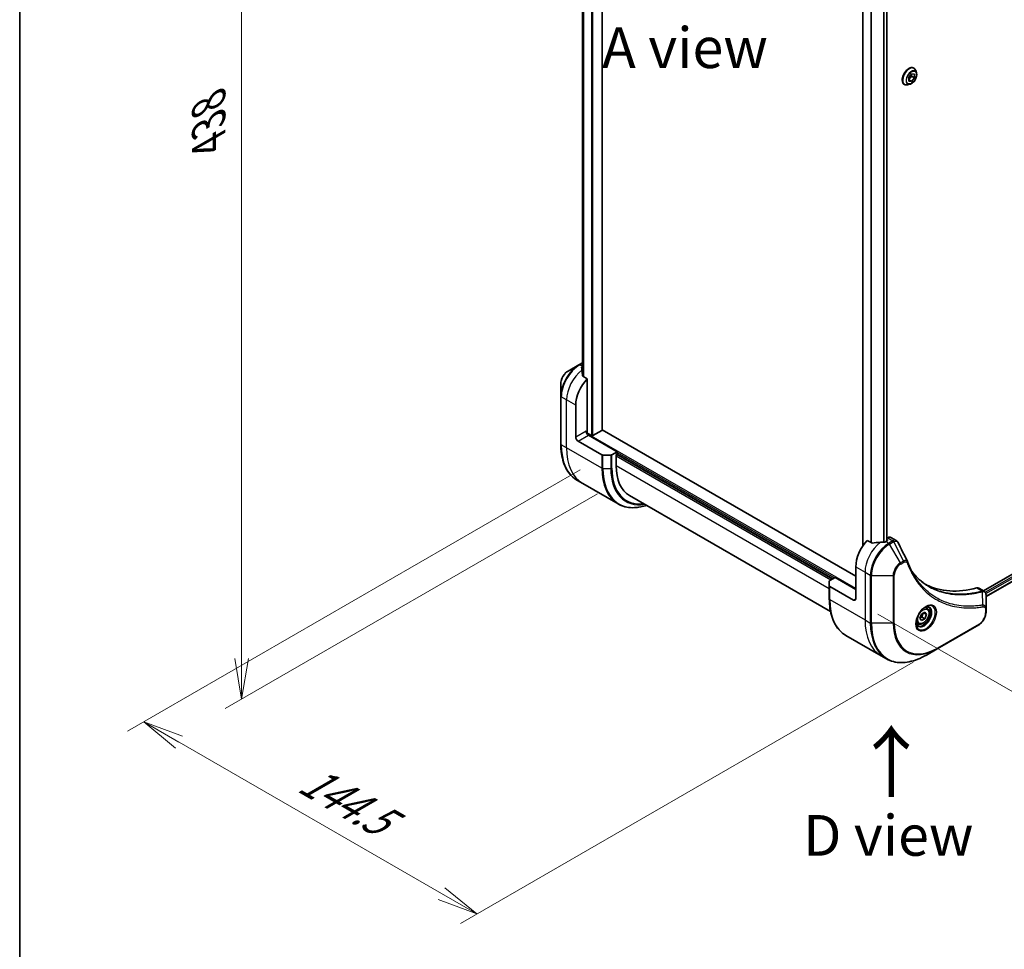
# Model space of a CAD drawing. Units: millimetres. Extents: x 0 to 11008, y 0 to 1826.
# Drawn here: x 0 to 302, y 542 to 827 of the extents above; entities that cross this region are included whole.
import ezdxf

# ---------------------------------------------------------------- set-up
doc = ezdxf.new("R2010")
doc.units = ezdxf.units.MM
for name, color, linetype, lineweight in [('Border (ISO)', 7, 'Continuous', 35), ('Dimension (ISO)', 7, 'Continuous', 18), ('Dimension (ISO) @ 1', 7, 'Continuous', 18), ('Symbol (ISO)', 7, 'Continuous', 18), ('Visible (ISO)', 7, 'Continuous', 35), ('Visible Narrow (ISO)', 7, 'Continuous', 25)]:
    doc.layers.add(name, color=color, linetype=linetype, lineweight=lineweight)
doc.styles.add('Note Text (TK)', font='MS PGothic.ttf')
doc.dimstyles.new('Default - Method 1b (TK)', dxfattribs={"dimscale": 5, "dimtxt": 2.5, "dimasz": 2.5, "dimexe": 1, "dimexo": 1.5, "dimgap": 1, "dimtad": 1, "dimtoh": 1, "dimrnd": 1e-08, "dimdsep": 46, "dimtxsty": 'Note Text (TK)', "dimblk": 'OPEN', "dimcen": 0.09, "dimdle": 5, "dimclrd": 100, "dimclre": 100, "dimclrt": 7, "dimadec": 1, "dimazin": 1, "dimtfac": 1, "dimtmove": 0, "dimatfit": 3, "dimldrblk": 'OPEN', "dimfxl": 0, "dimtolj": 1, "dimlwd": -1, "dimlwe": -1, "dimarcsym": 0})

# ---------------------------------------------------------------- blocks, each defined once
blk = doc.blocks.new('図面枠 tk図枠')
at = {"layer": 'Border (ISO)'}
blk.add_line((14.5, 289), (14.5, 8), dxfattribs=at)
blk = doc.blocks.new('_Open')
at = {"color": 0, "linetype": 'ByBlock', "lineweight": -2}
for p, q in [((-1, 0.167), (0, 0)), ((-1, -0.167), (0, 0)), ((0, 0), (-1, 0))]:
    blk.add_line(p, q, dxfattribs=at)
blk = doc.blocks.new('*D31')
at = {"layer": 'Defpoints', "color": 0, "transparency": 16777216}
for p in [(179.45, 693.19), (281.63, 634.2), (140.23, 552.57)]:
    blk.add_point(p, dxfattribs=at)
at = {"layer": 'Dimension (ISO)', "color": 100, "transparency": 16777216}
for p, q in [((171.95, 688.86), (33.05, 608.67)), ((274.13, 629.87), (135.23, 549.68)), ((48.88, 605.31), (129.41, 558.82))]:
    blk.add_line(p, q, dxfattribs=at)
at = {"layer": 'Dimension (ISO)', "color": 100, "transparency": 16777216, "xscale": 12.5, "yscale": 12.5, "zscale": 12.5}
for p, rotation in [((38.05, 611.56), 149.9999999997927), ((140.23, 552.57), 329.9999999997927)]:
    blk.add_blockref('_Open', p, dxfattribs=dict(at, rotation=rotation))
at = {"layer": 'Dimension (ISO)', "color": 7, "transparency": 16777216, "insert": (87.23, 594.83), "char_height": 12.5, "attachment_point": 4, "rotation": 330, "style": 'Note Text (TK)'}
blk.add_mtext('\\A1;{\\H0.816x;\\Q30;\\W0.816;144.5}', dxfattribs=at)
blk = doc.blocks.new('*D32')
at = {"layer": 'Defpoints', "color": 0, "transparency": 16777216}
for p in [(184.76, 1043.51), (68.08, 976.15), (184.76, 685.88)]:
    blk.add_point(p, dxfattribs=at)
at = {"layer": 'Dimension (ISO)', "color": 100, "transparency": 16777216}
for p, q in [((177.26, 1039.18), (63.08, 973.26)), ((68.08, 631.02), (68.08, 963.65)), ((177.26, 681.55), (63.08, 615.63))]:
    blk.add_line(p, q, dxfattribs=at)
at = {"layer": 'Dimension (ISO)', "color": 100, "transparency": 16777216, "xscale": 12.5, "yscale": 12.5, "zscale": 12.5}
for p, rotation in [((68.08, 976.15), 90), ((68.08, 618.52), 270)]:
    blk.add_blockref('_Open', p, dxfattribs=dict(at, rotation=rotation))
at = {"layer": 'Dimension (ISO)', "color": 7, "transparency": 16777216, "insert": (57.98, 788.54), "char_height": 12.5, "attachment_point": 4, "rotation": 90, "style": 'Note Text (TK)'}
blk.add_mtext('\\A1;{\\H0.816x;\\Q-30;\\W0.816;438}', dxfattribs=at)
blk = doc.blocks.new('*D33')
at = {"layer": 'Defpoints', "color": 0, "transparency": 16777216}
for p in [(473.61, 774.67), (556.34, 726.91), (255.82, 648.93)]:
    blk.add_point(p, dxfattribs=at)
at = {"layer": 'Dimension (ISO)', "color": 100, "transparency": 16777216}
for p, q in [((481.11, 770.34), (561.34, 724.02)), ((349.38, 607.42), (545.52, 720.66)), ((263.32, 644.6), (343.55, 598.28))]:
    blk.add_line(p, q, dxfattribs=at)
at = {"layer": 'Dimension (ISO)', "color": 100, "transparency": 16777216, "xscale": 12.5, "yscale": 12.5, "zscale": 12.5}
for p, rotation in [((556.34, 726.91), 30.00000000000007), ((338.55, 601.17), 210.0000000000001)]:
    blk.add_blockref('_Open', p, dxfattribs=dict(at, rotation=rotation))
at = {"layer": 'Dimension (ISO)', "color": 7, "transparency": 16777216, "insert": (434.78, 668.39), "char_height": 12.5, "attachment_point": 4, "rotation": 30, "style": 'Note Text (TK)'}
blk.add_mtext('\\A1;{\\H0.816x;\\Q-30;\\W0.816;308}', dxfattribs=at)

msp = doc.modelspace()

# ---------------------------------------------------------------- linework, layer by layer
at = {"layer": 'Visible (ISO)'}
for p, q in [((178.7271, 701.1287), (178.7271, 1003.7329)), ((172.6403, 993.9429), (172.6403, 718.4494)), ((258.6666, 944.2393), (258.6666, 665.4914)), ((266.0548, 941.9117), (266.0548, 667.0907)), ((272.7551, 809.3731), (273.639, 810.4726)), ((273.6037, 809.7459), (272.7551, 808.6903)), ((273.6037, 810.4287), (273.6037, 809.7459)), ((274.5229, 809.2152), (273.6037, 809.7459)), ((273.639, 810.4726), (274.5229, 810.3937)), ((274.3112, 812.2547), (274.34, 812.238)), ((274.5229, 810.3937), (274.5229, 809.2152)), ((275.1307, 810.8009), (274.8995, 811.5072)), ((271.4112, 807.2317), (271.44, 807.2151)), ((273.0799, 807.2489), (272.3527, 807.096)), ((272.7551, 808.1946), (272.7551, 809.3731)), ((273.639, 808.1156), (272.7551, 808.6259)), ((273.639, 808.1156), (272.7551, 808.1946)), ((274.5229, 809.2152), (273.639, 808.1156)), ((441.789, 736.136), (295.6829, 651.7816)), ((442.4485, 734.2438), (296.4786, 649.9681)), ((171.5707, 721.1344), (168.2422, 719.2127)), ((172.6403, 721.7519), (171.5707, 721.1344)), ((174.1491, 716.8391), (172.8117, 717.6113)), ((174.1491, 700.5776), (174.1491, 716.8391)), ((166.0174, 715.3591), (166.0174, 711.5158)), ((166.0174, 711.5158), (166.0174, 696.8188)), ((170.6136, 698.9446), (170.6136, 708.7426)), ((178.6392, 701.0063), (175.8815, 699.4141)), ((256.527, 656.2827), (178.7271, 701.2005)), ((175.4573, 699.4141), (174.0456, 700.2291)), ((183.3415, 694.4539), (174.5027, 699.557)), ((171.3207, 697.7199), (178.5989, 693.5178)), ((181.3666, 693.4333), (178.9524, 693.4333)), ((183.3415, 694.4539), (181.7202, 693.5178)), ((182.9879, 693.5966), (183.3415, 693.8007)), ((182.9879, 690.1673), (182.9879, 693.5966)), ((183.2001, 693.719), (249.456, 655.4662)), ((183.3415, 693.8007), (183.3415, 694.4539)), ((172.7557, 684.692), (171.1344, 685.628)), ((183.5694, 678.4487), (172.7557, 684.692)), ((187.1301, 681.0117), (248.7578, 645.431)), ((266.3179, 668.0591), (266.0548, 667.9072)), ((267.3179, 668.1582), (268.9617, 667.2092)), ((261.4, 666.4648), (260.0626, 667.2369)), ((266.2144, 667.1829), (265.7194, 666.8971)), ((266.0548, 667.52), (266.2144, 667.4278)), ((256.527, 659.1404), (256.527, 649.3424)), ((248.5418, 654.9383), (250.1631, 655.8744)), ((250.1631, 655.8744), (256.527, 652.2002)), ((248.3953, 653.3404), (248.3953, 654.7342)), ((248.3953, 653.3404), (248.3953, 649.2579)), ((255.8199, 648.9342), (248.5418, 653.1362)), ((294.2966, 652.5821), (295.9404, 651.633)), ((296.4786, 646.2671), (296.4786, 650.5138)), ((278.4081, 646.4168), (277.8712, 646.7268)), ((276.2247, 643.3235), (276.735, 644.6387)), ((276.735, 644.6387), (277.7556, 645.228)), ((276.8363, 643.7175), (277.7556, 643.1867)), ((277.382, 645.0123), (278.2659, 644.502)), ((277.7556, 645.228), (278.2659, 644.502)), ((278.2659, 644.502), (277.7556, 643.1867)), ((296.4786, 645.1754), (296.4786, 646.2671)), ((275.6581, 641.6536), (275.1212, 641.9636)), ((276.735, 642.5975), (276.2247, 643.3235)), ((277.7556, 643.1867), (276.735, 642.5975)), ((281.5258, 633.9733), (294.2537, 641.3218)), ((253.5123, 638.0671), (264.326, 631.8238)), ((264.326, 631.8238), (265.9474, 630.8877)), ((278.1974, 632.0517), (281.5258, 633.9733))]:
    msp.add_line(p, q, dxfattribs=at)
for centre, major_axis, ratio, start_param, end_param in [((172.3106, 714.2947), (-0.8423, 9.7103), 0.07779162, 5.27600846, 5.36964529), ((172.7349, 714.0498), (4, 6.9282), 0.57735027, 0.80211789, 0.83034924), ((172.3106, 714.2947), (-0.8423, 9.7103), 0.07779162, 5.0684181, 5.27600846), ((176.2704, 712.0086), (4, 6.9282), 0.57735027, 1.16979494, 2.35619449), ((178.4271, 701.1287), (0.3, 0), 0.57735027, 5.49778714, 6.28318531), ((171.3207, 698.5364), (0.5, -0.866), 0.57735027, 3.92699082, 5.49778714), ((174.5027, 700.3735), (-0.5, 0.866), 0.57735027, 0.78539816, 2.35619449), ((173.7956, 700.3735), (-0.25, -0.433), 0.57735027, 1.32748183, 2.35619449), ((175.6694, 699.5366), (0.3, 0), 0.57735027, 3.92699082, 5.49778714), ((178.9524, 693.7219), (-0.5, 0), 0.57735027, 0.78539816, 1.57079633), ((181.3666, 693.7219), (-0.5, 0), 0.57735027, 1.57079633, 2.35619449), ((197.1301, 698.3322), (-10, -17.3205), 0.57735027, 5.49778714, 6.28318531), ((266.3179, 666.4262), (1, 1.7321), 0.57735027, 0, 0.78539816), ((262.1839, 662.4064), (-4, -6.9282), 0.57735027, 4.31138759, 5.49778714), ((266.1437, 660.1202), (-12.4362, 0.8996), 0.5228786, 4.91764363, 5.12523399), ((266.1437, 660.1202), (-12.4362, 0.8996), 0.5228786, 4.82400679, 4.91764363), ((265.7194, 660.3651), (-4, -6.9282), 0.57735027, 3.92699082, 3.97194189), ((266.0023, 667.3054), (0.3, 0), 0.57735027, 5.49778714, 7.06858347), ((271.0797, 660.0195), (1.0849, 1.0898), 0.82737827, 5.92008942, 6.0121585), ((248.8953, 654.7342), (-0.5, 0), 0.57735027, 5.49778714, 6.28318531), ((248.8953, 653.3404), (-0.5, 0), 0.57735027, 0, 0.78539816), ((303.1961, 699.1487), (-26, -45.0333), 0.57735027, 0.03285124, 0.523143), ((293.2966, 650.85), (1, 1.7321), 0.57735027, 0, 0.523143), ((255.8199, 649.7507), (0.5, -0.866), 0.57735027, 5.49778714, 7.06858347)]:
    msp.add_ellipse(centre, major_axis=major_axis, ratio=ratio, start_param=start_param, end_param=end_param, dxfattribs=at)
for points, knots in [([(274.3112, 812.2547), (274.1564, 812.3441), (273.9783, 812.3925), (273.591, 812.4049), (273.3807, 812.3659), (272.9459, 812.2027), (272.721, 812.0754), (272.2837, 811.746), (272.0715, 811.5436), (271.6815, 811.0857), (271.5036, 810.8304), (271.1996, 810.292), (271.0733, 810.0092), (270.8847, 809.4434), (270.8225, 809.1605), (270.7695, 808.6219), (270.7788, 808.3663), (270.8711, 807.9092), (270.9538, 807.7073), (271.1644, 807.4137), (271.2792, 807.308), (271.4112, 807.2317)], [2.35619449, 2.35619449, 2.35619449, 2.35619449, 2.65590507, 2.65590507, 2.96831605, 2.96831605, 3.29280909, 3.29280909, 3.61853703, 3.61853703, 3.9432875, 3.9432875, 4.26764236, 4.26764236, 4.59247646, 4.59247646, 4.91827385, 4.91827385, 5.2421889, 5.2421889, 5.49778714, 5.49778714, 5.49778714, 5.49778714]), ([(273.0799, 807.2489), (273.2599, 807.2867), (273.4418, 807.3616), (273.8047, 807.5766), (273.9855, 807.7196), (274.3229, 808.0556), (274.4796, 808.2485), (274.7544, 808.6641), (274.8727, 808.8867), (275.0602, 809.3412), (275.1294, 809.5731), (275.2106, 810.0258), (275.2223, 810.2465), (275.1902, 810.5743), (275.1665, 810.6916), (275.1307, 810.8009)], [5.97535376, 5.97535376, 5.97535376, 5.97535376, 6.29636668, 6.29636668, 6.63079528, 6.63079528, 6.96387273, 6.96387273, 7.29518617, 7.29518617, 7.62692208, 7.62692208, 7.96090005, 7.96090005, 8.16181319, 8.16181319, 8.16181319, 8.16181319]), ([(274.8995, 811.5072), (274.8787, 811.5708), (274.8545, 811.6321), (274.7995, 811.7493), (274.7686, 811.8052), (274.7001, 811.9109), (274.6624, 811.9606), (274.5807, 812.053), (274.5367, 812.0957), (274.4425, 812.173), (274.3925, 812.2077), (274.34, 812.238)], [1.878627878, 1.878627878, 1.878627878, 1.878627878, 1.974141201, 1.974141201, 2.069654523, 2.069654523, 2.165167845, 2.165167845, 2.260681168, 2.260681168, 2.35619449, 2.35619449, 2.35619449, 2.35619449]), ([(271.44, 807.2151), (271.4925, 807.1848), (271.5476, 807.1588), (271.6616, 807.116), (271.7206, 807.0991), (271.8415, 807.0746), (271.9034, 807.0669), (272.0291, 807.0604), (272.093, 807.0616), (272.222, 807.0725), (272.2872, 807.0822), (272.3527, 807.096)], [5.497787144, 5.497787144, 5.497787144, 5.497787144, 5.593300466, 5.593300466, 5.688813789, 5.688813789, 5.784327111, 5.784327111, 5.879840433, 5.879840433, 5.975353756, 5.975353756, 5.975353756, 5.975353756]), ([(168.2422, 719.2127), (167.9962, 719.0706), (167.7592, 718.8893), (167.3151, 718.4662), (167.108, 718.2244), (166.738, 717.7003), (166.575, 717.418), (166.3061, 716.8355), (166.2002, 716.5353), (166.0559, 715.9391), (166.0174, 715.6432), (166.0174, 715.3591)], [1.57079633, 1.57079633, 1.57079633, 1.57079633, 1.88495559, 1.88495559, 2.19911486, 2.19911486, 2.51327412, 2.51327412, 2.82743339, 2.82743339, 3.14159265, 3.14159265, 3.14159265, 3.14159265]), ([(172.4807, 720.4284), (172.454, 720.4116), (172.4309, 720.3904), (172.4003, 720.3442), (172.3928, 720.3191), (172.3928, 720.2903), (172.3933, 720.2847), (172.3941, 720.2791)], [0.1356732242, 0.1356732242, 0.1356732242, 0.1356732242, 0.1469944231, 0.1469944231, 0.158315622, 0.158315622, 0.1609890322, 0.1609890322, 0.1609890322, 0.1609890322]), ([(172.7251, 717.7407), (172.7278, 717.7177), (172.735, 717.6947), (172.7622, 717.6484), (172.7851, 717.6266), (172.8117, 717.6113)], [-0.0201836507, -0.0201836507, -0.0201836507, -0.0201836507, -0.0112759257, -0.0112759257, 0, 0, 0, 0]), ([(171.1344, 685.628), (170.4799, 686.0059), (169.8771, 686.4731), (168.7935, 687.5697), (168.3127, 688.1988), (167.4839, 689.5986), (167.1358, 690.3691), (166.5776, 692.0305), (166.3675, 692.9214), (166.0874, 694.8019), (166.0174, 695.7915), (166.0174, 696.8188)], [2.35619449, 2.35619449, 2.35619449, 2.35619449, 2.513274123, 2.513274123, 2.670353756, 2.670353756, 2.827433388, 2.827433388, 2.984513021, 2.984513021, 3.141592654, 3.141592654, 3.141592654, 3.141592654]), ([(183.5694, 678.4487), (184.2239, 678.0708), (184.9299, 677.7824), (186.4214, 677.3922), (187.2066, 677.2904), (188.8333, 677.2725), (189.6746, 677.3563), (191.1231, 677.6492), (191.721, 677.8106), (192.324, 678.013)], [3.926990817, 3.926990817, 3.926990817, 3.926990817, 4.08407045, 4.08407045, 4.241150082, 4.241150082, 4.398229715, 4.398229715, 4.506045066, 4.506045066, 4.506045066, 4.506045066]), ([(261.4, 666.4648), (261.4271, 666.4492), (261.4612, 666.4384), (261.5264, 666.4318), (261.5561, 666.4331), (261.585, 666.4374)], [0.093260715, 0.093260715, 0.093260715, 0.093260715, 0.1047444472, 0.1047444472, 0.1134564756, 0.1134564756, 0.1134564756, 0.1134564756]), ([(265.2259, 666.6826), (265.2351, 666.6824), (265.2441, 666.6826), (265.2907, 666.6845), (265.3309, 666.6907), (265.4048, 666.7119), (265.4386, 666.727), (265.4652, 666.7438)], [0.1103900742, 0.1103900742, 0.1103900742, 0.1103900742, 0.1130634845, 0.1130634845, 0.1243846834, 0.1243846834, 0.1357058823, 0.1357058823, 0.1357058823, 0.1357058823]), ([(268.9617, 667.2092), (269.0051, 667.1841), (269.0465, 667.1562), (269.1251, 667.0955), (269.1622, 667.0628), (269.2317, 666.9934), (269.2641, 666.9567), (269.3243, 666.8805), (269.3521, 666.8409), (269.4032, 666.7593), (269.4266, 666.7174), (269.448, 666.6745)], [0.1178779852, 0.1178779852, 0.1178779852, 0.1178779852, 0.1308517681, 0.1308517681, 0.143825551, 0.143825551, 0.1567993339, 0.1567993339, 0.1697731168, 0.1697731168, 0.1827468997, 0.1827468997, 0.1827468997, 0.1827468997]), ([(272.4141, 660.7195), (272.5402, 660.3816), (272.6672, 660.0596), (272.9354, 659.4159), (273.0745, 659.0994), (273.3628, 658.4775), (273.5119, 658.172), (273.8199, 657.5724), (273.9788, 657.2783), (274.3063, 656.7015), (274.4748, 656.4189), (274.6481, 656.1421)], [0, 0, 0, 0, 0.160255913, 0.160255913, 0.320511826, 0.320511826, 0.480767738, 0.480767738, 0.641023651, 0.641023651, 0.801279564, 0.801279564, 0.801279564, 0.801279564]), ([(278.8958, 653.1341), (278.4218, 653.4077), (277.9612, 653.7042), (277.0674, 654.3422), (276.6344, 654.6837), (275.7972, 655.411), (275.393, 655.7967), (274.6147, 656.6113), (274.2405, 657.0403), (273.866, 657.5103), (273.8501, 657.5304), (273.8343, 657.5504)], [2.73884789, 2.73884789, 2.73884789, 2.73884789, 3.0315659, 3.0315659, 3.32428391, 3.32428391, 3.61700192, 3.61700192, 3.90971993, 3.90971993, 3.92272088, 3.92272088, 3.92272088, 3.92272088]), ([(295.9404, 651.633), (296.0192, 651.5875), (296.0902, 651.5305), (296.2118, 651.4026), (296.2627, 651.3318), (296.3462, 651.1835), (296.3789, 651.1059), (296.4298, 650.9468), (296.4478, 650.8653), (296.4719, 650.6997), (296.4778, 650.6155), (296.4785, 650.5304)], [0.07890981, 0.07890981, 0.07890981, 0.07890981, 0.102485407, 0.102485407, 0.126061004, 0.126061004, 0.149636601, 0.149636601, 0.173212198, 0.173212198, 0.196787795, 0.196787795, 0.196787795, 0.196787795]), ([(253.5123, 638.0671), (252.8578, 638.445), (252.255, 638.9122), (251.1714, 640.0088), (250.6906, 640.6379), (249.8618, 642.0377), (249.5137, 642.8082), (248.9556, 644.4696), (248.7454, 645.3605), (248.4653, 647.241), (248.3953, 648.2306), (248.3953, 649.2579)], [3.926990817, 3.926990817, 3.926990817, 3.926990817, 4.08407045, 4.08407045, 4.241150082, 4.241150082, 4.398229715, 4.398229715, 4.555309348, 4.555309348, 4.71238898, 4.71238898, 4.71238898, 4.71238898]), ([(277.9902, 646.8332), (277.7137, 646.6735), (277.429, 646.4606), (276.8749, 645.9437), (276.6059, 645.6388), (276.1148, 644.9664), (275.8933, 644.5984), (275.5236, 643.8401), (275.3757, 643.4498), (275.1686, 642.6927), (275.1088, 642.3258), (275.09, 641.9279), (275.0886, 641.8671), (275.0886, 641.8074)], [0, 0, 0, 0, 0.29880315, 0.29880315, 0.60113033, 0.60113033, 0.90635223, 0.90635223, 1.21186251, 1.21186251, 1.51493929, 1.51493929, 1.57079633, 1.57079633, 1.57079633, 1.57079633]), ([(277.7269, 646.6667), (277.7645, 646.6839), (277.8018, 646.6997), (277.9507, 646.7584), (278.0582, 646.7903), (278.2593, 646.831), (278.3529, 646.8398), (278.5242, 646.8379), (278.6018, 646.8273), (278.7428, 646.7904), (278.8063, 646.7642), (278.8652, 646.7302)], [0.105628495, 0.105628495, 0.105628495, 0.105628495, 0.157079633, 0.157079633, 0.314159265, 0.314159265, 0.471238898, 0.471238898, 0.628318531, 0.628318531, 0.785398163, 0.785398163, 0.785398163, 0.785398163]), ([(278.4081, 646.4168), (278.5565, 646.3311), (278.6841, 646.2108), (278.8916, 645.9118), (278.967, 645.7297), (279.0637, 645.3086), (279.0769, 645.0646), (279.0349, 644.5479), (278.9773, 644.2743), (278.7993, 643.7312), (278.6793, 643.4619), (278.3897, 642.9519), (278.2204, 642.7113), (277.8469, 642.2802), (277.6426, 642.0899), (277.2142, 641.7792), (276.99, 641.6592), (276.5435, 641.512), (276.3204, 641.4825), (275.9478, 641.5258), (275.7947, 641.5748), (275.6581, 641.6536)], [3.92699082, 3.92699082, 3.92699082, 3.92699082, 4.19278519, 4.19278519, 4.48240969, 4.48240969, 4.81050461, 4.81050461, 5.14921548, 5.14921548, 5.48534867, 5.48534867, 5.81990807, 5.81990807, 6.15582351, 6.15582351, 6.49447577, 6.49447577, 6.82407541, 6.82407541, 7.06858347, 7.06858347, 7.06858347, 7.06858347]), ([(296.4786, 645.1754), (296.4786, 644.8913), (296.44, 644.5954), (296.2957, 643.9992), (296.1898, 643.699), (295.921, 643.1165), (295.758, 642.8342), (295.3879, 642.3101), (295.1809, 642.0683), (294.7368, 641.6452), (294.4998, 641.4639), (294.2537, 641.3218)], [1.57079633, 1.57079633, 1.57079633, 1.57079633, 1.88495559, 1.88495559, 2.19911486, 2.19911486, 2.51327412, 2.51327412, 2.82743339, 2.82743339, 3.14159265, 3.14159265, 3.14159265, 3.14159265]), ([(275.6152, 641.1011), (275.5563, 641.1351), (275.5019, 641.177), (275.3994, 641.2807), (275.3515, 641.3426), (275.2642, 641.49), (275.225, 641.5754), (275.1597, 641.77), (275.1336, 641.879), (275.11, 642.0373), (275.105, 642.0775), (275.101, 642.1187)], [3.926990817, 3.926990817, 3.926990817, 3.926990817, 4.08407045, 4.08407045, 4.241150082, 4.241150082, 4.398229715, 4.398229715, 4.555309348, 4.555309348, 4.606760485, 4.606760485, 4.606760485, 4.606760485]), ([(265.9474, 630.8877), (266.6019, 630.5099), (267.3079, 630.2214), (268.7993, 629.8313), (269.5846, 629.7295), (271.2112, 629.7116), (272.0525, 629.7954), (273.7704, 630.1427), (274.6471, 630.4062), (276.4157, 631.1038), (277.3077, 631.538), (278.1974, 632.0517)], [2.35619449, 2.35619449, 2.35619449, 2.35619449, 2.513274123, 2.513274123, 2.670353756, 2.670353756, 2.827433388, 2.827433388, 2.984513021, 2.984513021, 3.141592654, 3.141592654, 3.141592654, 3.141592654])]:
    msp.add_open_spline(points, degree=3, knots=knots, dxfattribs=at)
msp.add_open_spline([(269.448, 666.6745), (270.4194, 664.7255), (271.3921, 662.7771), (272.3663, 660.8293)], degree=3, dxfattribs=at)
for points, weights in [([(276.2903, 643.4927), (276.5135, 643.6146), (276.8363, 643.7175)], [1.07672477615, 1.07039454817, 1]), ([(276.8363, 643.7175), (276.9393, 644.4265), (277.3002, 644.9651)], [1, 1.14666441016, 1.01523736138])]:
    msp.add_rational_spline(points, weights, degree=2, dxfattribs=at)
at = {"layer": 'Visible Narrow (ISO)'}
for p, q in [((175.4573, 1005.6003), (175.4573, 699.4141)), ((175.8815, 699.4141), (175.8815, 1005.3554)), ((178.6392, 1003.7656), (178.6392, 701.0063)), ((172.6415, 718.4394), (172.6415, 993.9424)), ((172.9725, 993.8372), (172.9725, 717.5184)), ((173.0592, 717.4684), (173.0592, 993.8169)), ((258.7544, 665.6211), (258.7544, 944.1886)), ((261.1525, 942.804), (261.1525, 666.6077)), ((261.3375, 666.5009), (261.3375, 942.6973)), ((264.9785, 941.595), (264.9785, 666.6846)), ((265.2177, 666.6827), (265.2177, 941.6436)), ((265.9669, 941.8766), (265.9669, 667.04)), ((442.284, 735.6053), (296.275, 651.307)), ((296.4361, 650.9101), (442.4961, 735.2379)), ((442.5018, 734.3761), (296.4786, 650.0695)), ((171.8207, 721.1096), (172.6403, 721.5828)), ((172.6403, 720.6364), (171.8207, 721.1096)), ((172.4807, 719.6724), (172.4807, 720.4284)), ((167.7851, 710.3756), (166.1638, 711.3116)), ((166.1638, 696.6147), (166.1638, 711.3116)), ((170.6136, 708.7426), (167.7851, 710.3756)), ((167.7851, 695.6786), (167.7851, 710.3756)), ((173.7956, 700.7817), (170.6136, 698.9446)), ((171.3207, 697.7199), (174.5027, 699.557)), ((256.527, 652.4451), (173.9977, 700.0935)), ((167.7851, 695.6786), (166.1638, 696.6147)), ((178.5989, 689.4353), (167.7851, 695.6786)), ((178.5989, 693.5178), (178.5989, 689.4353)), ((178.9524, 689.3508), (178.9524, 693.4333)), ((181.3666, 693.4333), (181.3666, 689.3508)), ((181.7202, 689.4353), (181.7202, 693.5178)), ((182.9879, 693.1883), (248.8903, 655.1396)), ((249.3146, 655.3845), (183.0586, 693.6374)), ((183.3415, 694.2089), (249.951, 655.7519)), ((178.9524, 689.3508), (181.3666, 689.3508)), ((248.3953, 652.4043), (182.9879, 690.1673)), ((266.3179, 668.0591), (267.9392, 667.1231)), ((265.7194, 666.8971), (266.6336, 666.3693)), ((266.2144, 667.4278), (266.2144, 667.1829)), ((267.9284, 667.1168), (266.6336, 666.3693)), ((266.8836, 666.1054), (268.1784, 666.8529)), ((270.2121, 660.3404), (266.8836, 666.1054)), ((271.1575, 660.8862), (268.1784, 666.8529)), ((256.527, 659.1404), (259.3555, 657.5074)), ((271.1575, 660.8862), (270.2121, 660.3404)), ((270.3156, 659.9919), (271.2611, 660.5378)), ((259.3555, 657.5074), (259.3555, 642.8105)), ((259.3555, 657.5074), (260.9768, 656.5713)), ((260.9768, 656.5713), (260.9768, 641.8744)), ((261.3303, 641.7898), (261.3303, 656.4868)), ((261.3303, 656.4868), (267.9872, 656.4868)), ((267.9872, 656.4868), (267.9872, 641.7898)), ((268.3408, 641.8744), (268.3408, 656.5713)), ((248.5418, 649.0538), (248.5418, 653.1362)), ((293.6632, 652.6388), (295.3647, 651.6565)), ((295.5374, 647.4025), (295.4329, 651.5439)), ((248.5418, 649.0538), (259.3555, 642.8105)), ((256.527, 649.3424), (255.8199, 648.9342)), ((296.3321, 646.063), (296.3321, 644.9713)), ((259.3555, 642.8105), (260.9768, 641.8744)), ((267.9872, 641.7898), (261.3303, 641.7898)), ((294.3573, 641.5507), (281.6293, 634.2022))]:
    msp.add_line(p, q, dxfattribs=at)
for centre, major_axis, ratio, start_param, end_param in [((272.89, 809.7266), (1.45, 2.5115), 0.57735027, 0, 3.14159265), ((272.8612, 809.7432), (-1.45, -2.5115), 0.57735027, 3.14159265, 6.28318531), ((272.9671, 809.6821), (1.4338, 2.4835), 0.57735027, 5.8056187, 9.90234457), ((273.5747, 809.3313), (1.1546, 1.9998), 0.57735027, 5.8056187, 9.90234457), ((171.5707, 714.722), (-3.9268, -6.8014), 0.57735027, 3.92699082, 5.49778714), ((168.2422, 716.6436), (1.5732, 2.7249), 0.57735027, 0.78539816, 2.35619449), ((171.8207, 714.5776), (4, 6.9282), 0.57735027, 0.78539816, 2.35619449), ((173.442, 713.6415), (4, 6.9282), 0.57735027, 0.95284624, 2.35619449), ((171.8207, 720.7013), (-0.25, 0.433), 0.57735027, 5.49778714, 6.28318531), ((166.5174, 711.5158), (-0.5, 0), 0.57735027, 0, 0.78539816), ((166.5174, 696.8188), (-0.5, 0), 0.57735027, 0, 0.78539816), ((183.1344, 706.4127), (-12, -20.7846), 0.57735027, 5.49778714, 6.28318531), ((184.7557, 705.4766), (-12, -20.7846), 0.57735027, 5.49778714, 6.28318531), ((195.5694, 699.2333), (-12, -20.7846), 0.57735027, 5.49778714, 6.28318531), ((178.9524, 689.6394), (0.5, 0), 0.57735027, 3.92699082, 4.71238898), ((195.8194, 699.0889), (-11.9268, -20.6578), 0.57735027, 5.49778714, 6.85954972), ((181.3666, 689.6394), (-0.5, 0), 0.57735027, 1.57079633, 2.35619449), ((197.0265, 698.392), (-11.0732, -19.1794), 0.57735027, 5.49778714, 6.72709511), ((197.1301, 698.3322), (-10.8964, -18.8732), 0.57735027, 5.49778714, 6.69165342), ((265.0123, 660.7734), (-4, -6.9282), 0.57735027, 4.0944389, 5.49778714), ((266.6336, 659.8373), (-4, -6.9282), 0.57735027, 3.92699082, 5.49778714), ((266.8836, 659.693), (3.9268, 6.8014), 0.57735027, 0.78539816, 2.35619449), ((266.6336, 665.961), (0.25, -0.433), 0.57735027, 1.57079633, 2.35619449), ((267.9284, 666.7086), (-0.25, 0.433), 0.57735027, 4.71238898, 5.49778714), ((267.9392, 666.7149), (0.2535, -0.431), 0.58272546, 1.56556184, 2.35147354), ((270.2121, 657.7713), (-1.5732, -2.7249), 0.57735027, 3.92699082, 5.49778714), ((270.3156, 657.7115), (1.3964, 2.4187), 0.57735027, 0.78539816, 2.35619449), ((269.9621, 660.196), (-0.25, 0.433), 0.57735027, 3.92699082, 4.71238898), ((270.9075, 660.7419), (-0.25, 0.433), 0.57735027, 3.92699082, 4.71238898), ((271.9456, 660.5446), (0.4684, 0.1749), 0.7371107, 5.25887382, 6.28318531), ((261.3303, 656.7755), (0.5, 0), 0.57735027, 3.92699082, 4.71238898), ((267.9872, 656.7755), (-0.5, 0), 0.57735027, 1.57079633, 2.35619449), ((295.2256, 651.1931), (-0.1282, 0.4833), 0.70765843, 5.32110362, 5.66947619), ((295.2731, 651.2093), (0.192, -0.4617), 0.7825254, 2.02708248, 2.42717461), ((248.8953, 649.2579), (-0.5, 0), 0.57735027, 0, 0.78539816), ((265.5123, 658.8517), (-12, -20.7846), 0.57735027, 5.49778714, 6.28318531), ((277.9902, 643.4826), (2.0518, 3.5538), 0.57735027, 2.35619449, 7.06858347), ((277.4902, 643.7713), (-1.6982, -2.9414), 0.57735027, 5.59811367, 10.10984959), ((277.2402, 643.9156), (1.625, 2.8146), 0.57735027, 3.14159265, 6.28318531), ((277.0331, 644.0352), (1.375, 2.3816), 0.57735027, 0, 0.56017967), ((295.2887, 647.0675), (-0.0828, 0.4931), 0.7371107, 4.16590415, 5.32901143), ((294.3573, 643.8311), (-1.3964, -2.4187), 0.57735027, 0.78539816, 2.35619449), ((295.9786, 646.2671), (0.5, 0), 0.57735027, 5.49778714, 6.28318531), ((295.9786, 645.1754), (0.5, 0), 0.57735027, 5.49778714, 6.28318531), ((276.326, 652.6084), (-12, -20.7846), 0.57735027, 5.49778714, 6.28318531), ((277.9474, 651.6724), (-12, -20.7846), 0.57735027, 5.49778714, 6.28318531), ((261.3303, 642.0785), (0.5, 0), 0.57735027, 3.92699082, 4.71238898), ((278.1974, 651.528), (-11.9268, -20.6578), 0.57735027, 5.49778714, 7.06858347), ((267.9872, 642.0785), (-0.5, 0), 0.57735027, 1.57079633, 2.35619449), ((281.5258, 649.6064), (-9.5732, -16.5813), 0.57735027, 5.49778714, 7.06858347), ((281.6293, 649.5466), (-9.3964, -16.2751), 0.57735027, 5.49778714, 7.06858347), ((277.0331, 644.0352), (-1.375, -2.3816), 0.57735027, 5.72300564, 6.28318531), ((294.0037, 641.7548), (0.25, -0.433), 0.57735027, 0, 0.78539816), ((281.2758, 634.4064), (0.25, -0.433), 0.57735027, 0, 0.78539816)]:
    msp.add_ellipse(centre, major_axis=major_axis, ratio=ratio, start_param=start_param, end_param=end_param, dxfattribs=at)
for centre, major_axis in [((273.639, 809.2941), (1.0707, 1.8546)), ((278.0938, 643.4228), (2.2286, 3.86)), ((277.2453, 643.9127), (1.225, 2.1218))]:
    msp.add_ellipse(centre, major_axis=major_axis, ratio=0.57735027, dxfattribs=at)
for points, knots in [([(267.9392, 667.1231), (267.9374, 667.1221), (267.9356, 667.121), (267.932, 667.1189), (267.9302, 667.1179), (267.9284, 667.1168)], [0.00000000001, 0.00000000001, 0.00000000001, 0.00000000001, 0.00076834266, 0.00076834266, 0.00153668531, 0.00153668531, 0.00153668531, 0.00153668531]), ([(268.9616, 667.209), (268.8888, 667.251), (268.8101, 667.2807), (268.4884, 667.3441), (268.2115, 667.2825), (267.9392, 667.1231)], [-0.117877985, -0.117877985, -0.117877985, -0.117877985, -0.087259675, -0.087259675, 0, 0, 0, 0]), ([(268.1784, 666.8529), (268.1806, 666.8541), (268.1828, 666.8554), (268.1872, 666.8578), (268.1894, 666.8591), (268.1916, 666.8603)], [-0.00153668531, -0.00153668531, -0.00153668531, -0.00153668531, -0.00076834266, -0.00076834266, -0.00000000001, -0.00000000001, -0.00000000001, -0.00000000001]), ([(268.1916, 666.8603), (268.4417, 667.0016), (268.6899, 667.0648), (269.0712, 667.0254), (269.2181, 666.9578), (269.3758, 666.7949), (269.4161, 666.7387), (269.448, 666.6745)], [0, 0, 0, 0, 0.087259675, 0.087259675, 0.154661595, 0.154661595, 0.1827469, 0.1827469, 0.1827469, 0.1827469]), ([(272.3665, 660.8293), (272.3298, 660.9034), (272.2734, 660.9603), (272.0953, 661.0732), (271.9537, 661.1025), (271.677, 661.0869), (271.5476, 661.0574), (271.3297, 660.9746), (271.2442, 660.9344), (271.1575, 660.8862)], [-0.177440356, -0.177440356, -0.177440356, -0.177440356, -0.14010274, -0.14010274, -0.077834855, -0.077834855, -0.029936483, -0.029936483, 0, 0, 0, 0]), ([(271.2611, 660.5378), (271.3317, 660.5785), (271.4022, 660.6118), (271.5827, 660.6776), (271.6907, 660.6977), (271.9216, 660.6937), (272.0392, 660.6546), (272.2042, 660.5202), (272.2618, 660.4405), (272.2992, 660.3405)], [0, 0, 0, 0, 0.029936483, 0.029936483, 0.077834855, 0.077834855, 0.14010274, 0.14010274, 0.187502416, 0.187502416, 0.187502416, 0.187502416]), ([(272.2992, 660.3405), (272.3263, 660.2679), (272.3536, 660.1954), (272.4149, 660.035), (272.449, 659.9471), (272.5335, 659.7323), (272.5843, 659.6057), (272.703, 659.3165), (272.7714, 659.1543), (272.9316, 658.7844), (273.0243, 658.5775), (273.2424, 658.1069), (273.3693, 657.8448), (273.6694, 657.251), (273.8451, 656.9221), (274.2468, 656.2096), (274.4756, 655.8294), (275.0303, 654.965), (275.3629, 654.4889), (276.162, 653.4378), (276.6389, 652.8759), (277.7909, 651.6605), (278.4827, 651.0302), (279.9869, 649.8527), (280.8041, 649.313), (282.87, 648.1773), (284.1577, 647.65), (287.2732, 646.7644), (289.1473, 646.5044), (291.8562, 646.4828), (292.6178, 646.5124), (293.9155, 646.622), (294.4458, 646.6828), (295.1335, 646.782), (295.2868, 646.8054), (295.5077, 646.841), (295.5749, 646.8521), (295.6423, 646.8634)], [0, 0, 0, 0, 0.0344265, 0.0344265, 0.07650467, 0.07650467, 0.1377084, 0.1377084, 0.21727325, 0.21727325, 0.32070756, 0.32070756, 0.45517217, 0.45517217, 0.62997615, 0.62997615, 0.8417425, 0.8417425, 1.12477817, 1.12477817, 1.49272454, 1.49272454, 1.97105483, 1.97105483, 2.47873595, 2.47873595, 3.19579554, 3.19579554, 4.127973, 4.127973, 4.4843018, 4.4843018, 4.72660511, 4.72660511, 4.79590965, 4.79590965, 4.82621249, 4.82621249, 4.82621249, 4.82621249]), ([(273.8374, 657.5449), (274.1108, 657.198), (274.3934, 656.8631), (275.9126, 655.1825), (277.2987, 654.0421), (280.0374, 652.4148), (281.3402, 651.8423), (283.6769, 651.1347), (284.6726, 650.9195), (286.4893, 650.6743), (287.2976, 650.6129), (288.7562, 650.5847), (289.3998, 650.5993), (290.5535, 650.6726), (291.0601, 650.7204), (291.9171, 650.8271), (292.265, 650.8774), (292.9795, 650.9949), (293.3463, 651.0627), (293.9985, 651.1966), (294.2832, 651.2594), (294.7092, 651.3599), (294.8498, 651.3942), (295.1378, 651.4664), (295.2847, 651.5048), (295.4329, 651.5439)], [-3.92617715, -3.92617715, -3.92617715, -3.92617715, -3.70555522, -3.70555522, -2.7767893, -2.7767893, -2.03555087, -2.03555087, -1.51897368, -1.51897368, -1.12160661, -1.12160661, -0.81593963, -0.81593963, -0.58081118, -0.58081118, -0.42169471, -0.42169471, -0.2557943, -0.2557943, -0.12817861, -0.12817861, -0.06549657, -0.06549657, 0, 0, 0, 0]), ([(295.5374, 647.4025), (295.4697, 647.3917), (295.4037, 647.3805), (295.1845, 647.3455), (295.0323, 647.3224), (294.3498, 647.2248), (293.8236, 647.1651), (292.5359, 647.0579), (291.7802, 647.0292), (289.0926, 647.0532), (287.2335, 647.3123), (284.1436, 648.1918), (282.8668, 648.7149), (280.8185, 649.8409), (280.0083, 650.3759), (278.5173, 651.5429), (277.8316, 652.1674), (276.69, 653.3716), (276.2175, 653.9283), (275.4257, 654.9696), (275.0962, 655.4411), (274.737, 656.0009), (274.6924, 656.0713), (274.6481, 656.1421)], [-4.82621249, -4.82621249, -4.82621249, -4.82621249, -4.79590965, -4.79590965, -4.72660511, -4.72660511, -4.4843018, -4.4843018, -4.127973, -4.127973, -3.19579554, -3.19579554, -2.47873595, -2.47873595, -1.97105483, -1.97105483, -1.49272454, -1.49272454, -1.12477817, -1.12477817, -0.8417425, -0.8417425, -0.80127956, -0.80127956, -0.80127956, -0.80127956]), ([(295.3178, 651.6405), (295.1701, 651.6013), (295.0226, 651.5634), (294.7345, 651.4915), (294.5939, 651.4574), (294.1677, 651.3574), (293.8829, 651.2949), (293.2304, 651.1619), (292.8635, 651.0945), (292.1488, 650.9778), (291.8008, 650.9279), (290.9437, 650.8222), (290.437, 650.7749), (289.2832, 650.7027), (288.6395, 650.6886), (287.1811, 650.718), (286.3729, 650.7799), (284.5565, 651.0261), (283.5611, 651.2416), (281.2958, 651.9283), (280.0568, 652.4638), (278.8958, 653.1341)], [0, 0, 0, 0, 0.06549657, 0.06549657, 0.12817861, 0.12817861, 0.2557943, 0.2557943, 0.42169471, 0.42169471, 0.58081118, 0.58081118, 0.81593963, 0.81593963, 1.12160661, 1.12160661, 1.51897368, 1.51897368, 2.03555087, 2.03555087, 2.73884789, 2.73884789, 2.73884789, 2.73884789]), ([(295.3647, 651.6565), (295.3576, 651.6535), (295.3501, 651.6506), (295.3345, 651.6453), (295.3263, 651.6427), (295.3178, 651.6405)], [0.00000000006, 0.00000000006, 0.00000000006, 0.00000000006, 0.00379309206, 0.00379309206, 0.00758618406, 0.00758618406, 0.00758618406, 0.00758618406]), ([(295.9404, 651.633), (295.936, 651.6356), (295.9315, 651.6381), (295.8285, 651.6939), (295.716, 651.7171), (295.5212, 651.7035), (295.4435, 651.6859), (295.3647, 651.6565)], [-0.0789098096, -0.0789098096, -0.0789098096, -0.0789098096, -0.0767578006, -0.0767578006, -0.029522231, -0.029522231, 0, 0, 0, 0]), ([(295.4329, 651.5439), (295.4477, 651.544), (295.4617, 651.5444), (295.4882, 651.5457), (295.5008, 651.5465), (295.5128, 651.5476)], [-0.00758618406, -0.00758618406, -0.00758618406, -0.00758618406, -0.00379309206, -0.00379309206, -0.00000000006, -0.00000000006, -0.00000000006, -0.00000000006]), ([(295.5128, 651.5476), (295.6063, 651.5556), (295.6927, 651.5527), (295.9001, 651.5202), (296.011, 651.4756), (296.2278, 651.3224), (296.322, 651.1983), (296.4453, 650.8965), (296.4769, 650.7217), (296.4785, 650.5289)], [0, 0, 0, 0, 0.029522231, 0.029522231, 0.076757801, 0.076757801, 0.138164041, 0.138164041, 0.196787795, 0.196787795, 0.196787795, 0.196787795]), ([(296.4785, 650.5289), (296.4785, 650.5264), (296.4786, 650.5238), (296.4786, 650.5188), (296.4786, 650.5163), (296.4786, 650.5138)], [-0.00153668531, -0.00153668531, -0.00153668531, -0.00153668531, -0.00076834265, -0.00076834265, 0, 0, 0, 0]), ([(296.4786, 646.2671), (296.4786, 646.4699), (296.4453, 646.6555), (296.3199, 646.9602), (296.234, 647.0839), (296.0315, 647.2555), (295.9268, 647.3145), (295.7222, 647.3785), (295.6351, 647.3956), (295.5374, 647.4025)], [-0.187504168, -0.187504168, -0.187504168, -0.187504168, -0.125670471, -0.125670471, -0.069816928, -0.069816928, -0.026852665, -0.026852665, 0, 0, 0, 0]), ([(295.6423, 646.8634), (295.7019, 646.8734), (295.7592, 646.8745), (295.8997, 646.8566), (295.9778, 646.8253), (296.1329, 646.7142), (296.2024, 646.6226), (296.3045, 646.3836), (296.3321, 646.2313), (296.3321, 646.063)], [0, 0, 0, 0, 0.026852665, 0.026852665, 0.069816928, 0.069816928, 0.125670471, 0.125670471, 0.187504168, 0.187504168, 0.187504168, 0.187504168])]:
    msp.add_open_spline(points, degree=3, knots=knots, dxfattribs=at)

# ---------------------------------------------------------------- block references
at = {"xscale": 5, "yscale": 5, "zscale": 5}
msp.add_blockref('図面枠 tk図枠', (-72.5, -40), dxfattribs=at)

# ---------------------------------------------------------------- texts
at = {"layer": 'Symbol (ISO)', "color": 7, "insert": (204.1085, 818.4854), "char_height": 12.5, "attachment_point": 5, "style": 'Note Text (TK)'}
msp.add_mtext('\\fＭＳ Ｐゴシック|b0|i0;A view', dxfattribs=at)
at = {"layer": 'Symbol (ISO)', "color": 7, "insert": (267.7285, 587.5387), "char_height": 17.5, "attachment_point": 4, "rotation": 90, "line_spacing_factor": 1.5, "style": 'Note Text (TK)'}
msp.add_mtext('\\fMS PGothic|b0|i0;{\\H17.5000;→}', dxfattribs=at)
at = {"layer": 'Symbol (ISO)', "color": 7, "insert": (266.5022, 576.6772), "char_height": 12.5, "attachment_point": 5, "line_spacing_factor": 1.5, "style": 'Note Text (TK)'}
msp.add_mtext('\\fＭＳ Ｐゴシック|b0|i0;D view', dxfattribs=at)

# ---------------------------------------------------------------- dimensions: what is measured, and where the dimension line sits
at = {"layer": 'Dimension (ISO) @ 1', "color": 100, "true_color": 0x00ff3f}
for base, p1, p2, angle, text, override, picture, middle in [((68.0831, 976.1452), (184.7557, 685.8807), (184.7557, 1043.5062), 270, '{\\H0.816x;\\Q-30;\\W0.816;438}', {"dimscale": 1, "dimtxt": 12.5, "dimasz": 12.5, "dimexe": 5, "dimexo": 7.5, "dimgap": 5, "dimtoh": 0, "dimdec": 2, "dimlfac": 1.224745, "dimpost": '', "dimcen": 0.45, "dimtol": 0, "dimlim": 0, "dimtp": 0, "dimtm": 0, "dimtdec": 2, "dimtix": 0, "dimtofl": 0, "dimtmove": 0, "dimatfit": 1}, '*D32', (68.0831, 797.3324)), ((556.3403, 726.9096), (255.8199, 648.9342), (473.6088, 774.6747), 210, '{\\H0.816x;\\Q-30;\\W0.816;308}', {"dimscale": 1, "dimtxt": 12.5, "dimasz": 12.5, "dimexe": 5, "dimexo": 7.5, "dimgap": 5, "dimtoh": 0, "dimdec": 2, "dimlfac": 1.224745, "dimpost": '', "dimcen": 0.45, "dimtol": 0, "dimlim": 0, "dimtp": 0, "dimtm": 0, "dimtdec": 2, "dimtix": 0, "dimtofl": 0, "dimtmove": 0, "dimatfit": 1}, '*D33', (447.4459, 664.0394)), ((140.2313, 552.566), (179.4524, 693.1941), (281.6293, 634.2022), 150, '{\\H0.816x;\\Q30;\\W0.816;144.5}', {"dimscale": 1, "dimtxt": 12.5, "dimasz": 12.5, "dimexe": 5, "dimexo": 7.5, "dimgap": 5, "dimtoh": 0, "dimlfac": 1.224745, "dimcen": 0.45, "dimtix": 0, "dimtofl": 0, "dimtmove": 0, "dimatfit": 1}, '*D31', (95.4178, 578.4391))]:
    dim = msp.add_linear_dim(base=base, p1=p1, p2=p2, angle=angle, text=text, dimstyle='Default - Method 1b (TK)', override=override, dxfattribs=at)
    dim.commit()
    dim.dimension.update_dxf_attribs({"geometry": picture, "text_midpoint": middle, "dimtype": 128})

doc.saveas('drawing.dxf')
